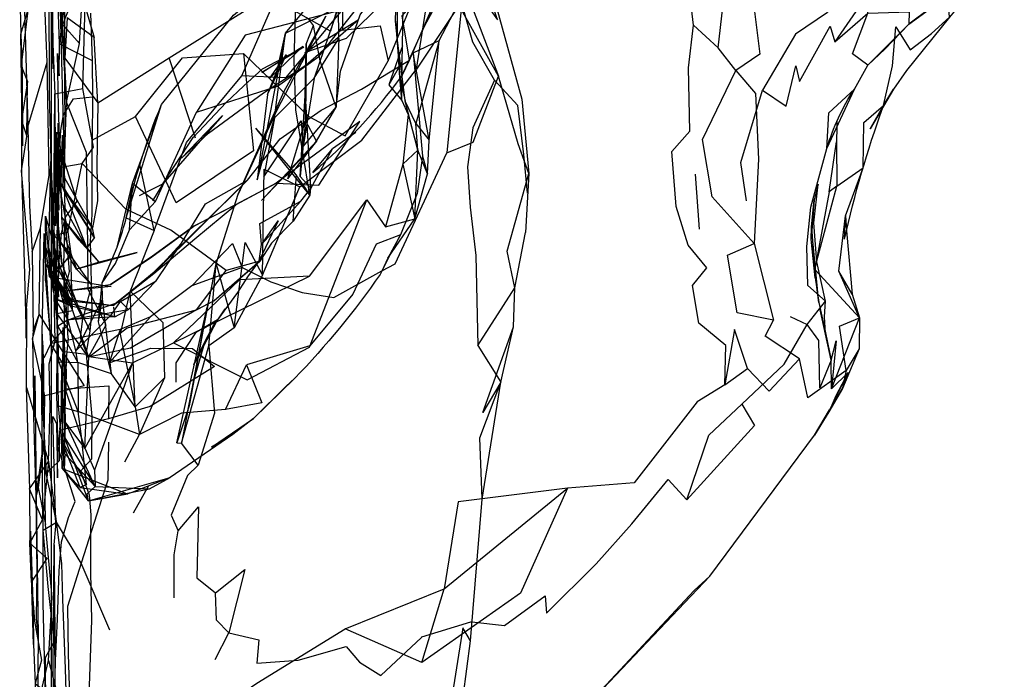
# Model space of a CAD drawing. Units: millimetres. Extents: x 104157 to 133194, y -10147 to 7094.
# Drawn here: x 109874 to 109934, y -2261 to -2221 of the extents above; entities that cross this region are included whole.
import ezdxf

# ---------------------------------------------------------------- set-up
doc = ezdxf.new("R2010")
doc.units = ezdxf.units.MM
doc.header["$LTSCALE"] = 500
doc.layers.add('Make2D', color=7, linetype='Continuous', true_color=0x000000)

msp = doc.modelspace()

# ---------------------------------------------------------------- linework, layer by layer
at = {"layer": 'Make2D', "lineweight": -3}
for p, q in [((109876.12, -2762.266), (109876.12, -1554.345)), ((109896.837, -2221.483), (109896.993, -2216.819)), ((109898.61, -2221.733), (109900.929, -2217.515)), ((109877.329, -2217.569), (109876.736, -2221.607)), ((109876.899, -2229.922), (109876.595, -2218.28)), ((109876.735, -2221.608), (109876.718, -2220.648)), ((109876.718, -2220.651), (109877.016, -2226.365)), ((109878.47, -2221.002), (109878.571, -2223.846)), ((109877.016, -2226.365), (109876.735, -2221.608)), ((109891.376, -2223.373), (109894.595, -2221.408)), ((109897.244, -2224.739), (109898.61, -2221.733)), ((109878.915, -2226.389), (109878.688, -2222.455)), ((109888.798, -2224.565), (109891.282, -2222.983)), ((109891.329, -2223.037), (109888.798, -2224.565)), ((109889.141, -2225.901), (109890.282, -2223.479)), ((109891.282, -2222.983), (109889.274, -2224.912)), ((109889.274, -2224.912), (109890.282, -2223.479)), ((109897.259, -2222.955), (109896.446, -2225.323)), ((109874.704, -2227.846), (109875.86, -2223.944)), ((109878.915, -2226.389), (109883.22, -2223.678)), ((109874.295, -2224.172), (109874.665, -2225.112)), ((109876.92, -2224.733), (109876.922, -2224.55)), ((109876.952, -2228.339), (109876.92, -2224.733)), ((109897.11, -2224.862), (109897.249, -2225.485)), ((109897.235, -2226.256), (109897.11, -2224.862)), ((109897.237, -2224.757), (109897.212, -2224.811)), ((109897.239, -2224.752), (109897.239, -2224.753)), ((109897.246, -2224.738), (109897.241, -2224.748)), ((109897.43, -2226.271), (109897.245, -2224.818)), ((109897.249, -2225.485), (109897.61, -2227.104)), ((109922.837, -2229.147), (109924.493, -2225.573)), ((109926.251, -2226.549), (109926.86, -2225.573)), ((109889.141, -2225.901), (109888.509, -2231.037)), ((109891.11, -2230.834), (109891.399, -2225.955)), ((109898.071, -2227.635), (109897.435, -2226.288)), ((109880.618, -2233.33), (109882.751, -2226.498)), ((109926.205, -2226.688), (109926.251, -2226.549)), ((109883.954, -2229.729), (109886.423, -2227.151)), ((109886.423, -2227.151), (109885.081, -2228.69)), ((109890.368, -2230.967), (109891.423, -2227.463)), ((109891.423, -2227.463), (109891.11, -2230.834)), ((109892.095, -2228.701), (109891.423, -2227.463)), ((109923.446, -2227.49), (109923.437, -2227.851)), ((109890.556, -2230.344), (109888.431, -2227.928)), ((109891.681, -2231.955), (109888.431, -2227.928)), ((109894.454, -2228.182), (109893.048, -2229.174)), ((109923.437, -2227.851), (109923.415, -2228.752)), ((109876.92, -2229.986), (109876.952, -2228.339)), ((109885.079, -2228.692), (109882.821, -2231.283)), ((109891.868, -2230.596), (109893.048, -2229.174)), ((109876.946, -2233.266), (109876.899, -2229.953)), ((109876.914, -2230.239), (109876.92, -2229.986)), ((109876.272, -2237.84), (109876.099, -2230.222)), ((109876.407, -2230.33), (109876.946, -2233.346)), ((109876.575, -2230.3), (109876.909, -2230.24)), ((109876.806, -2231.487), (109876.908, -2230.533)), ((109876.908, -2230.533), (109876.914, -2230.239)), ((109877.457, -2232.485), (109877.977, -2230.049)), ((109876.899, -2230.905), (109878.595, -2233.932)), ((109887.923, -2231.061), (109882.306, -2236.569)), ((109882.36, -2236.573), (109887.923, -2231.061)), ((109890.688, -2233.53), (109890.884, -2230.717)), ((109891.11, -2230.834), (109891.727, -2231.522)), ((109904.876, -2230.647), (109904.681, -2234.205)), ((109914.907, -2230.686), (109915.149, -2233.998)), ((109876.743, -2233.277), (109876.704, -2231.28)), ((109876.707, -2231.273), (109876.806, -2231.433)), ((109922.321, -2231.291), (109922.063, -2232.237)), ((109922.97, -2231.76), (109922.225, -2235.762)), ((109922.238, -2235.919), (109923.446, -2231.412)), ((109886.04, -2236.092), (109887.376, -2231.901)), ((109875.759, -2233.229), (109877.227, -2238.315)), ((109877.774, -2234.643), (109876.743, -2233.28)), ((109876.798, -2234.162), (109876.743, -2233.283)), ((109876.97, -2233.555), (109876.748, -2233.285)), ((109876.868, -2236.115), (109876.944, -2233.355)), ((109876.987, -2233.576), (109876.97, -2233.555)), ((109888.766, -2234.936), (109889.782, -2233.51)), ((109923.899, -2234.612), (109923.954, -2233.213)), ((109923.954, -2233.213), (109924.03, -2234.109)), ((109874.962, -2235.362), (109875.462, -2233.916)), ((109876.256, -2233.995), (109876.396, -2237.331)), ((109876.798, -2234.162), (109877.626, -2236.408)), ((109878.985, -2236.002), (109876.987, -2233.576)), ((109882.313, -2234.088), (109880.851, -2237.749)), ((109876.079, -2240.901), (109875.673, -2234.276)), ((109876.891, -2235.068), (109876.563, -2234.608)), ((109922.141, -2236.936), (109921.884, -2234.604)), ((109876.009, -2236.873), (109875.774, -2235.104)), ((109876.358, -2236.634), (109875.774, -2235.104)), ((109876.12, -2236.507), (109875.962, -2235.123)), ((109876.39, -2236.72), (109875.963, -2235.129)), ((109878.524, -2237.365), (109876.897, -2235.076)), ((109883.954, -2234.842), (109882.36, -2236.573)), ((109896.023, -2236.535), (109896.569, -2235.479)), ((109922.102, -2236.424), (109922.238, -2235.919)), ((109922.225, -2235.762), (109922.103, -2236.421)), ((109876.535, -2237.495), (109875.751, -2236.057)), ((109876.109, -2236.992), (109875.993, -2236.354)), ((109875.993, -2236.354), (109876.545, -2237.302)), ((109875.993, -2236.354), (109876.412, -2237.019)), ((109875.993, -2236.354), (109876.944, -2237.745)), ((109876.272, -2237.84), (109876.12, -2236.507)), ((109876.549, -2237.303), (109876.56, -2236.446)), ((109876.735, -2236.088), (109877.604, -2238.356)), ((109877.126, -2240.565), (109876.868, -2236.115)), ((109876.874, -2236.816), (109876.868, -2236.118)), ((109896.015, -2236.531), (109895.923, -2236.729)), ((109922.102, -2236.424), (109922.41, -2236.757)), ((109922.352, -2238.432), (109922.102, -2236.424)), ((109875.751, -2237.112), (109876.079, -2240.901)), ((109876.009, -2236.873), (109879.712, -2237.459)), ((109876.009, -2236.873), (109876.182, -2237.078)), ((109876.264, -2237.842), (109876.109, -2236.992)), ((109876.186, -2237.083), (109876.409, -2237.347)), ((109876.403, -2238.318), (109876.329, -2236.737)), ((109876.405, -2236.775), (109876.39, -2236.72)), ((109876.407, -2236.658), (109876.411, -2236.937)), ((109876.45, -2236.943), (109876.409, -2236.789)), ((109876.411, -2236.937), (109876.444, -2239.339)), ((109876.413, -2236.934), (109876.417, -2237.02)), ((109876.642, -2237.379), (109876.414, -2236.781)), ((109876.417, -2237.028), (109876.875, -2237.755)), ((109876.451, -2238.238), (109876.417, -2237.031)), ((109876.418, -2237.03), (109876.477, -2238.259)), ((109877.126, -2239.459), (109876.45, -2236.943)), ((109876.91, -2240.583), (109876.874, -2236.816)), ((109922.41, -2236.757), (109924.798, -2239.342)), ((109876.396, -2237.331), (109876.434, -2238.229)), ((109876.79, -2237.768), (109876.426, -2237.352)), ((109876.547, -2237.506), (109876.549, -2237.31)), ((109876.79, -2237.768), (109876.647, -2237.392)), ((109879.665, -2237.35), (109876.967, -2237.742)), ((109879.712, -2237.459), (109876.968, -2237.749)), ((109878.524, -2237.365), (109878.001, -2239.393)), ((109876.28, -2237.904), (109876.272, -2237.84)), ((109876.329, -2238.201), (109876.275, -2237.907)), ((109876.444, -2239.339), (109876.28, -2237.904)), ((109876.429, -2238.231), (109876.329, -2238.201)), ((109876.429, -2238.245), (109876.329, -2238.201)), ((109876.43, -2238.362), (109876.329, -2238.201)), ((109876.437, -2239.043), (109876.403, -2238.318)), ((109876.43, -2238.231), (109876.429, -2238.231)), ((109876.452, -2238.255), (109876.434, -2238.247)), ((109876.434, -2238.251), (109876.44, -2238.376)), ((109879.946, -2239.28), (109876.439, -2238.234)), ((109876.556, -2241.987), (109876.451, -2238.238)), ((109876.469, -2238.266), (109876.469, -2238.261)), ((109876.477, -2238.266), (109876.47, -2238.414)), ((109876.875, -2237.759), (109876.79, -2237.768)), ((109876.79, -2237.768), (109877.126, -2238.58)), ((109876.883, -2237.768), (109877.227, -2238.315)), ((109876.948, -2237.751), (109876.884, -2237.758)), ((109876.944, -2237.745), (109876.968, -2237.781)), ((109876.968, -2237.749), (109876.948, -2237.751)), ((109879.196, -2238.194), (109877.595, -2241.338)), ((109879.735, -2242.721), (109879.196, -2238.194)), ((109881.165, -2244.705), (109880.853, -2237.752)), ((109876.44, -2238.376), (109876.485, -2239.468)), ((109876.47, -2238.424), (109876.44, -2239.043)), ((109876.456, -2238.401), (109876.441, -2238.379)), ((109876.477, -2239.121), (109876.47, -2238.425)), ((109877.126, -2239.459), (109880.282, -2238.362)), ((109877.606, -2238.362), (109878.001, -2239.393)), ((109878.454, -2240.155), (109877.607, -2238.364)), ((109879.946, -2239.28), (109879.876, -2238.709)), ((109883.665, -2246.865), (109885.501, -2238.698)), ((109885.501, -2238.698), (109884.974, -2241.591)), ((109886.563, -2238.811), (109886.117, -2239.473)), ((109922.352, -2238.432), (109922.759, -2240.243)), ((109875.016, -2240.131), (109875.376, -2239.155)), ((109876.438, -2239.076), (109877.376, -2238.912)), ((109876.471, -2239.121), (109876.438, -2239.076)), ((109876.501, -2239.838), (109876.444, -2239.339)), ((109876.466, -2241.54), (109876.481, -2239.468)), ((109885.299, -2239.959), (109886.119, -2239.474)), ((109920.634, -2239.264), (109921.641, -2239.756)), ((109880.266, -2240.049), (109876.467, -2240.822)), ((109885.203, -2240.005), (109884.79, -2240.244)), ((109875.564, -2240.327), (109875.618, -2244.658)), ((109876.121, -2240.854), (109876.461, -2240.475)), ((109876.962, -2243.701), (109876.91, -2240.583)), ((109884.79, -2240.244), (109884.173, -2241.193)), ((109876.079, -2240.901), (109876.121, -2240.854)), ((109876.125, -2240.891), (109876.079, -2240.901)), ((109876.466, -2241.54), (109876.12, -2240.968)), ((109876.464, -2240.822), (109876.125, -2240.891)), ((109884.696, -2243.119), (109885.384, -2240.744)), ((109901.806, -2241.01), (109903.188, -2243.221)), ((109884.972, -2241.601), (109884.423, -2244.647)), ((109881.001, -2242.061), (109878.134, -2247.201)), ((109881.001, -2242.061), (109878.72, -2248.514)), ((109881.415, -2246.373), (109882.954, -2242.948)), ((109923.993, -2242.522), (109923.864, -2243.153)), ((109884.357, -2244.84), (109884.688, -2243.118)), ((109923.012, -2244.889), (109923.864, -2243.158)), ((109923.862, -2243.162), (109923.774, -2243.592)), ((109875.688, -2246.688), (109875.712, -2244.045)), ((109876.938, -2245.619), (109876.962, -2243.701)), ((109876.516, -2244.655), (109877.727, -2244.994)), ((109884.423, -2244.647), (109883.665, -2246.865)), ((109875.204, -2250.073), (109875.063, -2245.311)), ((109884.336, -2244.901), (109883.962, -2246.893)), ((109888.298, -2245.416), (109887.048, -2246.365)), ((109923.007, -2244.886), (109922.954, -2245.006)), ((109876.891, -2246.498), (109876.79, -2246.229)), ((109876.815, -2246.837), (109876.79, -2246.229)), ((109876.884, -2246.066), (109876.893, -2246.5)), ((109876.893, -2246.5), (109876.907, -2247.154)), ((109876.914, -2246.561), (109876.893, -2246.504)), ((109876.915, -2247.533), (109876.915, -2246.576)), ((109878.345, -2250.373), (109876.928, -2246.598)), ((109880.548, -2248.01), (109881.415, -2246.373)), ((109887.048, -2246.365), (109883.274, -2248.963)), ((109915.782, -2254.897), (109922.102, -2246.412)), ((109876.759, -2248.42), (109876.781, -2246.829)), ((109876.781, -2246.829), (109876.782, -2246.777)), ((109883.665, -2246.865), (109883.962, -2246.893)), ((109876.759, -2248.42), (109877.171, -2248.858)), ((109876.759, -2248.42), (109880.638, -2249.924)), ((109878.345, -2250.373), (109883.274, -2248.963)), ((109883.274, -2248.963), (109880.97, -2249.858)), ((109878.743, -2249.498), (109882.032, -2249.651)), ((109881.97, -2249.471), (109881.04, -2251.119)), ((109880.575, -2249.936), (109880.72, -2249.955)), ((109880.638, -2249.924), (109880.72, -2249.955)), ((109880.97, -2249.858), (109880.72, -2249.955)), ((109876.123, -2251.834), (109876.431, -2251.651)), ((109874.923, -2255.264), (109874.821, -2252.912)), ((109874.923, -2254.955), (109874.878, -2252.963)), ((109879.641, -2258.158), (109877.899, -2254.127)), ((109915.782, -2254.897), (109907.868, -2263.24)), ((109875.04, -2259.014), (109874.923, -2254.955))]:
    msp.add_line(p, q, dxfattribs=at)
for points in [[(109876.922, -2224.55), (109876.931, -2223.698), (109876.923, -2219.424), (109876.86, -2211.674), (109876.704, -2199.405), (109876.641, -2197.135), (109876.454, -2189.541), (109876.165, -2184.432), (109876.04, -2181.299), (109875.985, -2180.475), (109876.132, -2188.044)], [(109875.735, -2184.706), (109875.665, -2188.99), (109875.563, -2190.104), (109875.493, -2192.389), (109875.485, -2194.826), (109875.556, -2193.791), (109875.743, -2201.069), (109875.884, -2206.51), (109875.97, -2211.217), (109876.056, -2216.869), (109876.024, -2211.17), (109876.149, -2218.592), (109876.212, -2224.346), (109876.071, -2220.033), (109876.195, -2222.831)], [(109874.609, -2205.227), (109874.556, -2206.819), (109874.399, -2211.088), (109874.431, -2216.362), (109874.501, -2219.901), (109874.423, -2218.475), (109874.501, -2220.83), (109874.704, -2227.846), (109874.798, -2232.6), (109874.962, -2235.362), (109875.016, -2240.131), (109874.985, -2240.612), (109875.063, -2245.311), (109875.11, -2242.846), (109875.204, -2250.073), (109875.313, -2258.506), (109875.274, -2262.811)], [(109876.735, -2221.612), (109877.806, -2222.83), (109878.016, -2219.444), (109877.329, -2217.569), (109877.47, -2215.076), (109876.681, -2211.658), (109876.657, -2206.506)], [(109876.092, -2229.94), (109876.071, -2228.967), (109876.001, -2225.869), (109875.993, -2223.783), (109875.977, -2221.643), (109875.954, -2219.58), (109876.024, -2216.76), (109875.876, -2214.569), (109875.829, -2211.471), (109875.493, -2207.459)], [(109876.329, -2225.854), (109878.009, -2225.533), (109878.134, -2221.17), (109877.876, -2213.365)], [(109889.141, -2225.901), (109889.712, -2224.448), (109890.227, -2222.198), (109892.056, -2219.971), (109893.618, -2218.323), (109896.095, -2216.565), (109898.61, -2215.549), (109901.118, -2212.99)], [(109891.681, -2231.955), (109890.837, -2226.823), (109890.751, -2223.889), (109890.845, -2220.299), (109893.423, -2218.944), (109895.782, -2215.994), (109898.251, -2213.186), (109899.618, -2214.893)], [(109896.384, -2235.748), (109898.016, -2233.377), (109898.774, -2230.666), (109898.876, -2228.651), (109899.477, -2222.651), (109900.141, -2221.373), (109902.743, -2216.373), (109903.009, -2213.448)], [(109930.415, -2214.92), (109930.423, -2216.436), (109927.954, -2217.201), (109925.384, -2216.268), (109925.384, -2218.151), (109925.36, -2218.877), (109923.712, -2218.908), (109922.884, -2220.959), (109920.938, -2222.268), (109918.962, -2225.627), (109920.376, -2226.596), (109920.977, -2224.174), (109921.181, -2225.115), (109923.032, -2221.776), (109923.313, -2222.729)], [(109894.649, -2220.545), (109887.798, -2222.326), (109884.852, -2226.955), (109889.735, -2225.393), (109892.227, -2223.608), (109894.649, -2220.545), (109899.751, -2218.276), (109900.227, -2215.213)], [(109875.376, -2239.155), (109878.087, -2243.436), (109875.712, -2244.045), (109874.985, -2240.612), (109875.376, -2239.155), (109875.462, -2233.916), (109875.97, -2230.748), (109875.86, -2223.944), (109875.743, -2220.971), (109875.829, -2219.76), (109876.759, -2216.268)], [(109877.251, -2215.928), (109877.384, -2217.971), (109878.688, -2222.455), (109877.063, -2221.28), (109876.931, -2223.698), (109878.915, -2226.389), (109878.86, -2230.17), (109878.891, -2232.303), (109878.595, -2233.932)], [(109893.681, -2219.119), (109893.657, -2222.018), (109895.915, -2221.76), (109896.399, -2223.869), (109899.595, -2216.104)], [(109890.368, -2230.967), (109892.095, -2228.701), (109893.282, -2226.666), (109893.532, -2224.494), (109894.712, -2221.1), (109896.438, -2218.701), (109898.431, -2216.764)], [(109891.376, -2223.373), (109893.899, -2222.51), (109896.938, -2219.514), (109898.813, -2216.69)], [(109897.245, -2224.818), (109896.97, -2222.651), (109896.993, -2216.819)], [(109902.12, -2218.309), (109898.11, -2224.365), (109899.29, -2216.819), (109901.694, -2217.431)], [(109925.015, -2230.308), (109925.016, -2230.307), (109925.063, -2227.588), (109926.251, -2226.549), (109926.798, -2224.17), (109926.985, -2221.819), (109927.86, -2223.198), (109929.149, -2222.213), (109930.227, -2221.24), (109930.056, -2219.244), (109932.079, -2217.885), (109933.529, -2216.903)], [(109902.241, -2220.356), (109902.985, -2221.408), (109901.704, -2217.455)], [(109916.29, -2223.076), (109914.798, -2221.717), (109914.438, -2218.627), (109915.321, -2217.44), (109916.915, -2217.647)], [(109876.568, -2230.298), (109876.524, -2227.631), (109876.618, -2229.033), (109876.54, -2226.678), (109876.485, -2223.432), (109876.587, -2224.768), (109876.61, -2222.85), (109876.532, -2220.498), (109876.493, -2217.854), (109876.571, -2219.557), (109876.587, -2218.281)], [(109876.602, -2217.694), (109877.087, -2220.932), (109876.704, -2221.901), (109876.61, -2222.85), (109878.571, -2223.846), (109878.587, -2226.045), (109878.571, -2228.647), (109881.173, -2227.221)], [(109879.735, -2242.721), (109878.946, -2239.596), (109879.181, -2237.244), (109880.079, -2235.092), (109880.993, -2231.24), (109882.751, -2226.498), (109887.087, -2221.123), (109890.454, -2218.287)], [(109883.954, -2234.842), (109885.399, -2232.471), (109887.923, -2231.061), (109889.899, -2228.557), (109892.36, -2226.838), (109894.798, -2225.573), (109897.688, -2223.826), (109897.243, -2221.151), (109899.751, -2218.276)], [(109897.235, -2226.256), (109897.251, -2223.916), (109897.259, -2222.955), (109897.313, -2220.588), (109897.251, -2218.24)], [(109932.735, -2218.518), (109931.837, -2219.287), (109930.227, -2221.24), (109927.641, -2224.444), (109926.86, -2225.573)], [(109898.61, -2221.733), (109899.712, -2219.092), (109897.665, -2223.85), (109897.246, -2224.738)], [(109904.806, -2231.842), (109904.579, -2229.502), (109904.227, -2226.557), (109902.813, -2225.026), (109901.509, -2222.752), (109900.774, -2220.182), (109900.899, -2219.209)], [(109901.427, -2218.903), (109901.524, -2220.795), (109903.056, -2224.799)], [(109902.265, -2218.847), (109902.954, -2220.721), (109904.454, -2226.186), (109904.876, -2230.647)], [(109874.204, -2219.901), (109874.266, -2222.252)], [(109925.298, -2220.998), (109925.298, -2219.838), (109923.313, -2222.729), (109925.298, -2220.998), (109927.79, -2220.908), (109927.774, -2221.651)], [(109884.806, -2228.522), (109883.22, -2223.678), (109889.173, -2219.948)], [(109874.266, -2222.256), (109874.704, -2220.846), (109874.295, -2224.121)], [(109889.548, -2227.303), (109890.227, -2222.198), (109893.407, -2220.619)], [(109893.423, -2222.518), (109893.407, -2220.619), (109891.938, -2224.908), (109893.423, -2222.518), (109893.282, -2226.666), (109892.313, -2223.865), (109891.915, -2221.74)], [(109923.102, -2241.901), (109922.407, -2243.557), (109922.376, -2241.658), (109922.345, -2240.705), (109921.641, -2239.756), (109922.751, -2238.338), (109921.681, -2237.397), (109921.626, -2235.045), (109921.876, -2232.69), (109922.837, -2229.147), (109922.954, -2227.002), (109924.493, -2225.573), (109925.306, -2224.139), (109924.376, -2223.444), (109925.298, -2220.998)], [(109883.954, -2229.729), (109885.587, -2228.225), (109888.884, -2225.799), (109891.454, -2224.139), (109894.595, -2221.408)], [(109891.46, -2223.316), (109892.641, -2221.174), (109889.688, -2226.838), (109887.376, -2231.901), (109890.149, -2225.694), (109891.457, -2223.322)], [(109891.47, -2222.873), (109891.915, -2221.74), (109891.615, -2221.337)], [(109874.267, -2222.258), (109874.36, -2224.537), (109874.368, -2228.99), (109874.266, -2222.256)], [(109890.227, -2222.198), (109888.509, -2231.037), (109889.548, -2227.303)], [(109916.688, -2243.373), (109918.048, -2242.389), (109917.266, -2240.057), (109916.688, -2243.373), (109916.743, -2241.022), (109915.118, -2239.666), (109914.751, -2237.389), (109915.61, -2236.342), (109914.485, -2234.967), (109913.759, -2232.635), (109913.501, -2229.33), (109914.579, -2228.096), (109914.493, -2224.28), (109914.798, -2221.717)], [(109876.195, -2222.839), (109876.329, -2225.854), (109876.368, -2233.811), (109876.251, -2232.955), (109876.257, -2233.994)], [(109876.899, -2229.948), (109877.016, -2226.365), (109877.806, -2222.83)], [(109898.876, -2228.651), (109897.907, -2223.385), (109899.477, -2222.651)], [(109899.477, -2222.651), (109898.071, -2227.635), (109898.876, -2228.651)], [(109887.688, -2223.432), (109888.282, -2229.295), (109883.626, -2232.424), (109881.173, -2227.221), (109884.009, -2223.694), (109887.688, -2223.432), (109891.634, -2227.221), (109893.813, -2228.377), (109896.399, -2223.869)], [(109882.821, -2231.283), (109884.657, -2228.483), (109886.649, -2226.369), (109887.712, -2225.381), (109888.829, -2224.342), (109891.329, -2223.037)], [(109897.907, -2223.385), (109898.477, -2229.608), (109898.774, -2230.666)], [(109897.251, -2223.916), (109896.446, -2225.323), (109897.235, -2226.256), (109897.61, -2227.104), (109897.298, -2230.084), (109898.196, -2229.24)], [(109874.29, -2224.173), (109874.306, -2227.471), (109874.313, -2230.502), (109874.493, -2236.729), (109874.595, -2240.576), (109874.618, -2238.791), (109874.602, -2243.53), (109874.798, -2249.651), (109874.821, -2252.912), (109874.86, -2252.19), (109875.024, -2257.088), (109875.04, -2259.012)], [(109890.34, -2233.202), (109891.079, -2231.451), (109894.813, -2228.655), (109898.11, -2224.365)], [(109882.313, -2234.088), (109884.251, -2228.787), (109887.579, -2224.768)], [(109891.938, -2224.908), (109889.548, -2227.303), (109888.915, -2230.854), (109891.157, -2227.483), (109891.282, -2229.037)], [(109891.938, -2224.908), (109891.282, -2229.037), (109893.282, -2226.666)], [(109902.813, -2225.026), (109901.501, -2227.908), (109901.181, -2230.26), (109901.352, -2232.674), (109901.696, -2235.588), (109901.806, -2241.01), (109904.04, -2237.533)], [(109904.04, -2237.533), (109903.571, -2235.323), (109904.876, -2230.647), (109904.235, -2228.858), (109903.056, -2224.799)], [(109876.337, -2228.701), (109876.337, -2228.701), (109876.251, -2232.955), (109876.329, -2225.854)], [(109876.915, -2230.239), (109877.977, -2230.049), (109878.641, -2229.065), (109878.009, -2225.533)], [(109917.993, -2232.303), (109917.657, -2229.998), (109918.962, -2225.627)], [(109926.86, -2225.573), (109925.454, -2227.967), (109926.251, -2226.549)], [(109876.899, -2229.922), (109876.618, -2229.033), (109876.688, -2228.049), (109876.852, -2227.119), (109877.446, -2226.147), (109878.587, -2226.045)], [(109878.36, -2241.666), (109879.423, -2239.772), (109878.329, -2237.647), (109878.313, -2235.096), (109878.274, -2232.127), (109878.227, -2229.397), (109877.016, -2226.365)], [(109891.399, -2225.955), (109891.727, -2231.522), (109891.681, -2231.955)], [(109897.61, -2227.104), (109898.196, -2229.24), (109897.433, -2226.291)], [(109882.391, -2232.33), (109880.829, -2234.041), (109880.993, -2231.24), (109882.391, -2232.33), (109884.852, -2226.955)], [(109898.774, -2230.666), (109898.196, -2229.24), (109898.071, -2227.635)], [(109876.56, -2236.435), (109876.563, -2236.158), (109876.477, -2234.768), (109876.415, -2228.166), (109876.556, -2232.854), (109876.579, -2230.948), (109876.568, -2230.305)], [(109874.618, -2238.791), (109874.821, -2236.428), (109874.313, -2230.502), (109874.641, -2228.424)], [(109876.337, -2228.701), (109876.407, -2230.33), (109876.562, -2230.303)], [(109876.704, -2231.265), (109876.774, -2228.342), (109876.805, -2231.431)], [(109878.212, -2241.541), (109878.454, -2240.155), (109878.571, -2238.897), (109878.47, -2234.733), (109878.579, -2233.123), (109878.579, -2231.776), (109878.571, -2228.647)], [(109923.446, -2231.412), (109922.97, -2231.76), (109923.415, -2228.752), (109923.446, -2231.412), (109925.015, -2230.308)], [(109876.477, -2238.26), (109876.446, -2236.213), (109876.485, -2233.346), (109876.735, -2236.088), (109876.563, -2234.608), (109876.501, -2231.365), (109876.649, -2229.033), (109876.626, -2230.924), (109876.7, -2232.317)], [(109888.766, -2234.936), (109891.149, -2232.315), (109891.751, -2231.553), (109893.048, -2229.174)], [(109896.03, -2236.524), (109896.829, -2236.084), (109899.931, -2229.416)], [(109897.298, -2230.084), (109898.016, -2233.377), (109898.196, -2229.24)], [(109875.962, -2235.12), (109876.087, -2229.94), (109876.256, -2233.995)], [(109876.946, -2233.347), (109876.962, -2233.28), (109877.657, -2232.323), (109876.9, -2229.926)], [(109898.477, -2229.608), (109898.149, -2231.85), (109897.157, -2234.342), (109895.673, -2234.908), (109894.282, -2237.928), (109891.688, -2241.037), (109887.86, -2242.17)], [(109888.665, -2235.924), (109886.649, -2236.498), (109883.313, -2234.076), (109880.595, -2232.811), (109877.977, -2230.049)], [(109880.618, -2233.33), (109882.313, -2234.088), (109881.446, -2230.119)], [(109888.829, -2236.783), (109888.938, -2230.401), (109891.079, -2231.451)], [(109897.298, -2230.084), (109896.243, -2233.862), (109898.016, -2233.377)], [(109924.352, -2237.924), (109923.556, -2236.533), (109923.954, -2233.213), (109925.016, -2230.307)], [(109876.813, -2231.443), (109878.72, -2234.53), (109876.806, -2231.487), (109876.704, -2231.268)], [(109876.706, -2231.274), (109878.259, -2235.158), (109876.704, -2232.315)], [(109878.259, -2235.158), (109878.72, -2234.53), (109878.595, -2233.932), (109876.806, -2231.487)], [(109881.431, -2231.983), (109882.821, -2231.283), (109882.212, -2232.291)], [(109922.759, -2240.24), (109922.696, -2239.291), (109922.751, -2238.338), (109922.243, -2235.983), (109922.056, -2233.631), (109922.321, -2231.291)], [(109891.665, -2236.838), (109887.446, -2237.065), (109883.477, -2240.846), (109891.665, -2236.838), (109895.11, -2232.237), (109896.243, -2233.862)], [(109883.477, -2240.846), (109887.907, -2243.084), (109891.665, -2241.108), (109895.11, -2232.237)], [(109888.641, -2235.916), (109888.766, -2234.936), (109888.665, -2233.666), (109891.149, -2232.315)], [(109891.681, -2231.955), (109890.688, -2233.53), (109889.368, -2234.846), (109888.665, -2235.924)], [(109876.427, -2237.368), (109877.227, -2238.315), (109879.829, -2238.6), (109882.282, -2236.674), (109884.751, -2234.588), (109887.22, -2232.549)], [(109876.948, -2233.357), (109877.095, -2234.178), (109877.455, -2232.492)], [(109875.563, -2240.303), (109875.673, -2234.276), (109875.751, -2237.112), (109875.751, -2236.057), (109875.774, -2235.104), (109875.759, -2233.229), (109875.993, -2236.354), (109875.962, -2235.124)], [(109877.602, -2238.353), (109876.563, -2236.158), (109876.727, -2234.26), (109876.943, -2233.358)], [(109876.954, -2237.526), (109877.212, -2236.569), (109876.947, -2233.27)], [(109888.829, -2236.783), (109887.118, -2239.948), (109887.79, -2234.815), (109888.829, -2236.783), (109890.338, -2233.207)], [(109889.782, -2233.51), (109888.641, -2235.916), (109887.938, -2236.869), (109887.337, -2237.83)], [(109876.257, -2233.999), (109876.259, -2234.373), (109876.329, -2236.737), (109876.345, -2235.518), (109876.4, -2236.659)], [(109878.946, -2239.596), (109879.196, -2238.194), (109879.181, -2237.244), (109879.985, -2236.065), (109880.829, -2234.041)], [(109924.03, -2234.109), (109924.352, -2237.924), (109924.798, -2239.342), (109924.79, -2241.217), (109923.774, -2243.592)], [(109876.897, -2235.07), (109876.259, -2234.373), (109877.095, -2234.178), (109877.282, -2235.49), (109876.901, -2235.074)], [(109878.524, -2237.365), (109877.626, -2236.408), (109876.563, -2234.608)], [(109892.79, -2276.987), (109894.946, -2275.237), (109895.704, -2274.256), (109898.079, -2270.823), (109899.36, -2268.17), (109900.649, -2265.705), (109900.915, -2262.162), (109901.36, -2258.791), (109902.071, -2250.26), (109903.188, -2243.221), (109903.954, -2239.889), (109904.04, -2237.533), (109904.681, -2234.205)], [(109896.571, -2235.475), (109897.157, -2234.342), (109896.384, -2235.748), (109896.015, -2236.531)], [(109879.946, -2239.28), (109880.751, -2238.846), (109882.423, -2237.119), (109883.954, -2234.842)], [(109887.618, -2236.307), (109884.571, -2237.416), (109887.024, -2234.869), (109887.618, -2236.307), (109889.345, -2237.174), (109891.227, -2237.815), (109893.141, -2238.112), (109896.03, -2236.524)], [(109877.342, -2237.672), (109877.282, -2235.49), (109876.329, -2236.737), (109877.376, -2238.912), (109877.342, -2237.688)], [(109877.808, -2236.359), (109881.274, -2235.42), (109878.985, -2236.002), (109877.626, -2236.408)], [(109878.345, -2241.713), (109877.876, -2240.545), (109878.001, -2239.393), (109876.446, -2236.213)], [(109877.376, -2238.912), (109878.345, -2241.713), (109880.673, -2239.94), (109884.86, -2238.873), (109886.649, -2236.498)], [(109884.986, -2241.567), (109886.04, -2236.092), (109885.501, -2238.698), (109884.336, -2244.901)], [(109923.993, -2242.522), (109923.595, -2239.85), (109924.798, -2239.342), (109923.556, -2236.533)], [(109876.454, -2236.811), (109876.54, -2238.073), (109876.547, -2237.517)], [(109877.126, -2239.459), (109876.501, -2239.838), (109877.704, -2242.03), (109877.595, -2241.338), (109877.126, -2239.459), (109880.751, -2238.846), (109880.282, -2238.362), (109882.423, -2237.119)], [(109876.461, -2240.475), (109877.095, -2239.768), (109877.126, -2238.58), (109876.549, -2237.521)], [(109876.55, -2237.31), (109877.321, -2238.635), (109877.282, -2238.24), (109877.227, -2238.315)], [(109884.571, -2237.416), (109882.079, -2239.28), (109879.595, -2242.057), (109882.102, -2241.178), (109884.61, -2241.198), (109885.938, -2242.272), (109882.071, -2244.678), (109879.548, -2245.436)], [(109874.605, -2243.538), (109875.946, -2248.002), (109876.048, -2244.748), (109875.977, -2242.115), (109876.345, -2240.725), (109876.274, -2237.907)], [(109879.946, -2239.28), (109877.321, -2238.635), (109876.452, -2238.255)], [(109876.968, -2237.781), (109877.282, -2238.24), (109879.829, -2238.6)], [(109880.849, -2237.76), (109880.251, -2240.334), (109881.165, -2244.705), (109879.735, -2242.721), (109877.704, -2242.03)], [(109881.165, -2244.705), (109882.954, -2242.948), (109882.845, -2239.643), (109880.857, -2237.749)], [(109887.337, -2237.83), (109886.126, -2239.471), (109885.298, -2239.95)], [(109879.946, -2239.28), (109877.126, -2239.459), (109876.456, -2238.401)], [(109884.86, -2238.873), (109880.884, -2241.174), (109878.345, -2241.713), (109876.476, -2239.129)], [(109877.595, -2241.338), (109879.735, -2239.143), (109880.282, -2238.362)], [(109922.759, -2240.243), (109923.102, -2241.901), (109922.423, -2238.757)], [(109876.444, -2239.339), (109876.516, -2244.655), (109876.712, -2246.651), (109876.759, -2248.42)], [(109882.079, -2239.28), (109880.266, -2240.049), (109879.595, -2242.057)], [(109918.048, -2242.389), (109919.368, -2243.764), (109921.188, -2241.811), (109919.118, -2240.459), (109919.618, -2239.487)], [(109923.774, -2243.592), (109924.118, -2242.643), (109923.11, -2243.619), (109924.798, -2239.342)], [(109876.782, -2246.777), (109876.79, -2246.229), (109876.829, -2239.92), (109876.938, -2245.619)], [(109886.087, -2239.517), (109886.087, -2239.518), (109884.704, -2242.155), (109885.384, -2240.744), (109885.907, -2239.776), (109886.083, -2239.518)], [(109903.188, -2243.221), (109902.102, -2245.045), (109903.954, -2239.889)], [(109917.72, -2244.553), (109918.47, -2245.834), (109914.391, -2250.299), (109915.735, -2246.412), (109917.72, -2244.553), (109920.259, -2242.139), (109921.641, -2239.756)], [(109875.782, -2263.045), (109875.626, -2256.533), (109875.626, -2252.131), (109875.571, -2249.123), (109875.532, -2243.893), (109875.563, -2240.327)], [(109877.126, -2240.565), (109877.001, -2241.791), (109876.962, -2243.701), (109878.134, -2247.201), (109876.938, -2245.619)], [(109876.12, -2240.968), (109876.079, -2240.901), (109875.657, -2241.783)], [(109878.134, -2247.201), (109878.36, -2241.666), (109881.001, -2242.061), (109883.477, -2240.846)], [(109884.17, -2241.196), (109883.61, -2242.057), (109883.602, -2243.225)], [(109885.386, -2241.81), (109885.602, -2241.037), (109885.946, -2245.092), (109884.962, -2248.213), (109883.962, -2246.893), (109885.383, -2241.822)], [(109924.79, -2241.217), (109923.993, -2242.522), (109921.696, -2244.155), (109921.188, -2241.811)], [(109876.29, -2263.794), (109876.227, -2260.49), (109876.29, -2253.018), (109876.376, -2251.889), (109876.196, -2245.295), (109876.423, -2245.713), (109876.477, -2248.987), (109876.509, -2247.119), (109876.438, -2243.799), (109876.466, -2241.549)], [(109877.009, -2243.627), (109877.024, -2242.463), (109876.466, -2241.54)], [(109876.641, -2245.931), (109876.696, -2245.44), (109876.735, -2242.334), (109876.899, -2241.377), (109878.212, -2241.541), (109878.548, -2245.28), (109878.532, -2247.865), (109877.876, -2248.576), (109878.384, -2250.014), (109878.493, -2251.24), (109878.47, -2252.463), (109878.462, -2254.662), (109878.54, -2257.565), (109878.399, -2261.498), (109878.384, -2263.705), (109877.696, -2264.323), (109878.102, -2266.596), (109878.431, -2268.108), (109878.321, -2274.084), (109878.212, -2275.729), (109877.462, -2277.002)], [(109923.864, -2243.158), (109924.118, -2242.643), (109923.376, -2244.049), (109923.007, -2244.886)], [(109876.643, -2245.927), (109877.009, -2243.627), (109879.571, -2243.44), (109879.548, -2245.436), (109876.661, -2246.119)], [(109902.07, -2250.241), (109901.938, -2246.573), (109903.188, -2243.221)], [(109916.688, -2243.373), (109915.016, -2244.408), (109911.227, -2249.283), (109907.204, -2249.604)], [(109923.009, -2244.884), (109923.774, -2243.592), (109922.954, -2245.006), (109922.102, -2246.412), (109923.006, -2244.888)], [(109876.915, -2246.565), (109876.845, -2244.225), (109876.884, -2246.066)], [(109881.165, -2244.705), (109881.415, -2246.373), (109877.727, -2244.994)], [(109876.779, -2246.825), (109876.712, -2246.651), (109878.235, -2249.393), (109877.907, -2246.338), (109877.727, -2244.994)], [(109886.61, -2244.858), (109883.954, -2245.088), (109881.415, -2246.373)], [(109887.046, -2246.367), (109885.759, -2247.127), (109888.298, -2245.416)], [(109876.12, -2248.406), (109876.595, -2247.932), (109876.61, -2246.131)], [(109876.352, -2259.979), (109876.485, -2257.502), (109876.579, -2254.58), (109876.72, -2252.83), (109877.141, -2251.365), (109877.54, -2250.405), (109876.509, -2247.119), (109876.619, -2246.134)], [(109875.686, -2246.698), (109875.313, -2249.569), (109875.204, -2250.073), (109875.686, -2246.698)], [(109875.313, -2249.569), (109875.766, -2251.791), (109875.69, -2246.764)], [(109878.235, -2249.393), (109877.845, -2249.573), (109876.781, -2246.83)], [(109878.345, -2250.373), (109876.884, -2248.487), (109876.815, -2246.837)], [(109878.134, -2247.201), (109878.72, -2248.514), (109878.743, -2249.498)], [(109879.548, -2246.826), (109879.516, -2249.119), (109879.158, -2250.229)], [(109878.345, -2250.373), (109878.266, -2249.948), (109878.743, -2249.498), (109876.915, -2247.533), (109876.884, -2248.487)], [(109875.946, -2248.002), (109876.72, -2254.135), (109876.782, -2256.319), (109876.938, -2260.475), (109877.009, -2262.526), (109877.063, -2263.58), (109877.157, -2266.319), (109877.243, -2268.073), (109879.891, -2266.608), (109882.454, -2265.502), (109888.493, -2261.354), (109893.806, -2258.073)], [(109884.962, -2248.213), (109884.321, -2248.85), (109883.321, -2251.237), (109883.743, -2252.174)], [(109876.12, -2250.216), (109875.798, -2248.729), (109876.12, -2248.406)], [(109876.759, -2248.42), (109878.345, -2250.373), (109880.72, -2249.955)], [(109877.171, -2248.858), (109877.845, -2249.573), (109880.575, -2249.936)], [(109878.345, -2250.373), (109882.032, -2249.651), (109883.274, -2248.963)], [(109901.455, -2257.658), (109903.415, -2257.877), (109905.868, -2256.084), (109905.946, -2257.135), (109908.946, -2254.166), (109911.079, -2251.76), (109913.266, -2249.092), (109914.391, -2250.299)], [(109875.313, -2258.506), (109875.22, -2257.444), (109875.251, -2254.619), (109875.204, -2250.073)], [(109907.204, -2249.604), (109904.384, -2255.92), (109898.431, -2260.108), (109899.774, -2255.658)], [(109902.07, -2250.241), (109900.626, -2250.42), (109899.774, -2255.658), (109907.204, -2249.604), (109902.076, -2250.24)], [(109879.158, -2250.23), (109877.899, -2254.127), (109876.431, -2251.651), (109876.12, -2250.216)], [(109883.509, -2256.205), (109883.516, -2253.619), (109883.743, -2252.174), (109884.977, -2250.737), (109884.884, -2255.01), (109886.001, -2255.901)], [(109874.923, -2255.264), (109875.86, -2253.85), (109874.821, -2252.912), (109875.587, -2251.502)], [(109876.12, -2257.336), (109875.915, -2255.533), (109875.626, -2252.131), (109876.123, -2251.834)], [(109875.938, -2259.979), (109876.157, -2256.19), (109875.766, -2251.791)], [(109877.899, -2254.127), (109877.087, -2256.729), (109877.126, -2259.596), (109877.227, -2262.803), (109876.212, -2268.776), (109876.12, -2267.548)], [(109907.868, -2263.24), (109914.852, -2255.768), (109915.782, -2254.897)], [(109874.938, -2255.481), (109875.087, -2257.612), (109874.94, -2255.238)], [(109898.431, -2260.108), (109893.806, -2258.073), (109899.774, -2255.658)], [(109875.087, -2257.612), (109875.509, -2259.955), (109875.141, -2261.365), (109876.306, -2262.299), (109875.493, -2263.721), (109875.227, -2265.119), (109876.337, -2266.045), (109875.681, -2267.467), (109875.446, -2268.873), (109877.22, -2271.584), (109877.329, -2270.182), (109877.243, -2268.073)], [(109876.12, -2259.137), (109876.29, -2258.83), (109876.12, -2257.336)], [(109885.977, -2259.924), (109886.798, -2258.315), (109888.618, -2258.748), (109888.485, -2260.135), (109890.977, -2259.959), (109893.876, -2259.143), (109894.681, -2260.076), (109895.962, -2260.877), (109898.423, -2258.596), (109898.438, -2258.565), (109901.391, -2257.651), (109901.455, -2257.658)], [(109901.36, -2258.791), (109900.907, -2258.006), (109900.016, -2263.592), (109900.915, -2262.162)], [(109875.04, -2259.017), (109875.141, -2261.365), (109875.188, -2262.764), (109875.227, -2265.119), (109875.298, -2266.518), (109875.235, -2263.729), (109875.329, -2265.424), (109875.446, -2268.873), (109875.431, -2270.096), (109875.704, -2274.463), (109875.829, -2275.854), (109875.724, -2273.514)], [(109876.12, -2267.548), (109875.782, -2263.045), (109875.751, -2259.803), (109876.12, -2259.137)], [(109875.329, -2266.115), (109875.962, -2264.709), (109875.47, -2263.76), (109875.274, -2262.811), (109875.938, -2259.979), (109876.556, -2262.369), (109876.571, -2264.096), (109876.571, -2265.475)]]:
    msp.add_lwpolyline(points, dxfattribs=at)
for points in [[(109895.446, -2213.666), (109892.931, -2222.08), (109889.173, -2219.948)], [(109918.806, -2223.471), (109917.36, -2224.459), (109916.29, -2223.076), (109916.915, -2217.647), (109918.47, -2220.893)], [(109930.274, -2219.826), (109931.485, -2218.791), (109930.306, -2219.752), (109927.774, -2221.651)], [(109890.22, -2224.893), (109887.579, -2224.768), (109889.321, -2220.811), (109893.962, -2220.408)], [(109900.813, -2220.756), (109899.931, -2229.416), (109901.532, -2228.776), (109903.056, -2224.799)], [(109896.97, -2222.651), (109896.837, -2221.483), (109897.11, -2224.862)], [(109927.774, -2221.651), (109925.306, -2224.139), (109926.329, -2223.174)], [(109891.399, -2225.955), (109891.47, -2222.873), (109891.423, -2227.463)], [(109917.36, -2224.459), (109918.54, -2225.838), (109918.727, -2229.783), (109918.454, -2234.862), (109915.923, -2232.057), (109915.345, -2228.612)], [(109874.306, -2227.471), (109874.641, -2228.424), (109874.665, -2225.112)], [(109889.665, -2231.24), (109892.235, -2231.362), (109894.696, -2227.514)], [(109892.095, -2228.701), (109891.704, -2229.178), (109888.774, -2232.276)], [(109887.196, -2232.541), (109889.665, -2231.24), (109887.22, -2232.549), (109884.704, -2233.823)], [(109921.907, -2233.889), (109922.063, -2232.237), (109921.884, -2234.604)], [(109882.157, -2235.682), (109884.704, -2233.823), (109882.196, -2235.639), (109879.665, -2237.35)], [(109922.352, -2238.432), (109921.907, -2233.889), (109922.141, -2236.936)], [(109877.774, -2234.643), (109878.985, -2236.002), (109878.259, -2235.158)], [(109918.454, -2234.862), (109919.618, -2239.487), (109917.423, -2239.037), (109916.845, -2235.565)], [(109884.86, -2238.873), (109885.899, -2238.323), (109888.665, -2235.924), (109885.915, -2238.33)], [(109886.749, -2238.627), (109887.118, -2239.948), (109885.602, -2241.037), (109886.04, -2236.092)], [(109882.36, -2236.573), (109879.829, -2238.6), (109882.306, -2236.569)], [(109923.11, -2243.619), (109923.102, -2241.901), (109923.399, -2240.737)], [(109877.704, -2242.03), (109877.727, -2244.994), (109876.556, -2241.987)], [(109886.61, -2244.858), (109887.86, -2242.17), (109888.798, -2244.459)], [(109890.782, -2242.983), (109888.298, -2245.416), (109890.266, -2243.467)], [(109875.798, -2248.729), (109875.618, -2244.658), (109875.532, -2243.893)], [(109878.743, -2249.498), (109876.938, -2245.619), (109876.915, -2246.576)], [(109875.946, -2248.002), (109875.587, -2251.502), (109874.798, -2249.651)], [(109876.329, -2261.893), (109876.352, -2259.979), (109876.29, -2253.018)], [(109886.798, -2258.315), (109886.056, -2257.553), (109886.001, -2255.901), (109887.766, -2254.51)]]:
    msp.add_lwpolyline(points, close=True, dxfattribs=at)
for centre, radius, start, end in [((109868.904, -2204.024), 35.12, 310.83359, 323.70908), ((109878.732, -2239.793), 15.136, 31.18609, 38.59407), ((109864.483, -2229.356), 16.618, 339.80884, 353.48997), ((109839.618, -2242.932), 36.041, 357.25495, 4.18379)]:
    msp.add_arc(centre, radius, start, end, dxfattribs=at)
at = {"layer": 'Make2D', "lineweight": -3, "extrusion": (0, 0, -1)}
for centre, radius, start, end in [((-109935.728, -2232.949), 13.44, 16.43544, 33.28944), ((-109918.146, -2241.297), 38.364, 11.9849, 22.68957), ((-109988.753, -2249.188), 66.472, 12.66721, 19.78519), ((-109855.217, -2208.509), 49.531, 214.73218, 224.10729), ((-109876.765, -2246.015), 0.147, 314.95906, 33.40913)]:
    msp.add_arc(centre, radius, start, end, dxfattribs=at)

doc.saveas('drawing.dxf')
